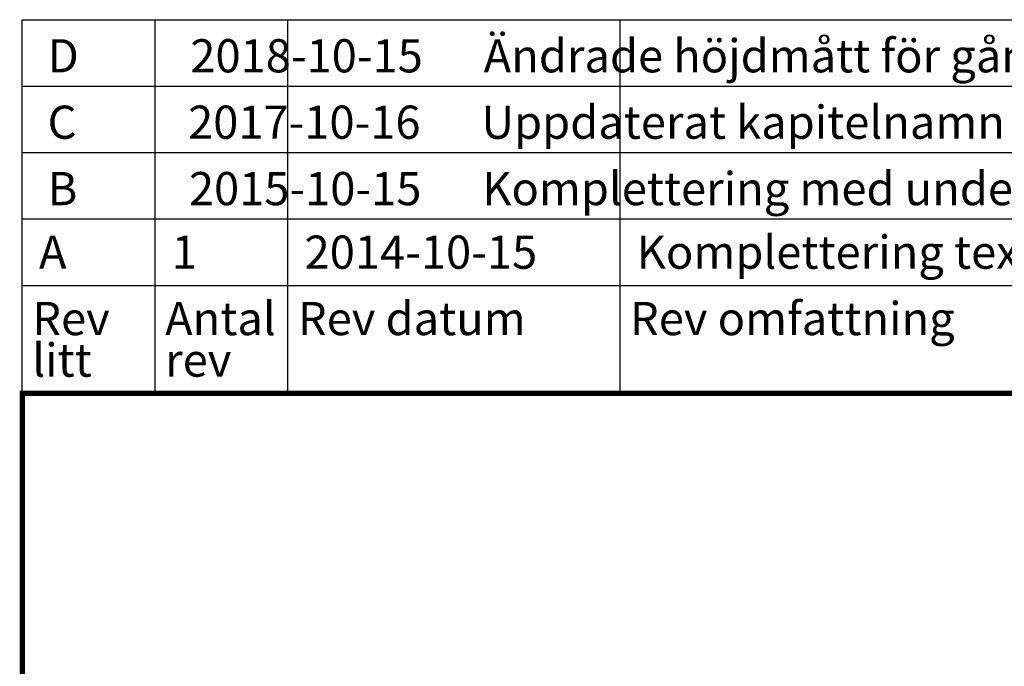
# Model space of a CAD drawing. Units: metres. Extents: x 353.2 to 365.4, y 244.6 to 261.4.
# Drawn here: x 356.4 to 359.9, y 246.9 to 249.2 of the extents above; entities that cross this region are included whole.
import ezdxf
from ezdxf.enums import TextEntityAlignment as Align

# ---------------------------------------------------------------- set-up
doc = ezdxf.new("R2010")
doc.units = ezdxf.units.M
doc.header["$LTSCALE"] = 0.4
doc.layers.get('0').update_dxf_attribs({"linetype": 'CONTINUOUS'})
for name, color, linetype in [('Ram och stämpel', 7, 'CONTINUOUS'), ('ST032', 7, 'CONTINUOUS'), ('ST033', 7, 'CONTINUOUS'), ('ST034', 3, 'CONTINUOUS')]:
    doc.layers.add(name, color=color, linetype=linetype)
doc.styles.add('ISO', font='iso8')
doc.styles.add('ROMAN0', font='SIMPLEX')

# ---------------------------------------------------------------- blocks, each defined once
blk = doc.blocks.new('EB2')
at = {"layer": 'ST033', "const_width": 0.15, "flags": 128}
blk.add_lwpolyline([(-68, 0), (-68, 24.555), (0, 24.555), (0, 0)], close=True, dxfattribs=at)
at = {"layer": 'ST033'}
for tag, p, style in [('UNDERRUBRIK_1', (-36.205, 11.025), 'ROMAN0'), ('RITNINGSTYP', (-36.247, 7.83), 'ROMAN0'), ('UNDERRUBRIK_2', (-36.29, 4.635), 'ROMAN0'), ('REVIDERING', (-2.833, 0.472), 'ISO')]:
    blk.add_attdef(tag, p, '', height=1.322, dxfattribs=dict(at, style=style))
at = {"layer": 'ST033', "style": 'ISO'}
for tag, width, p, p2 in [('HANDLÄGGARE', 1.447407, (-67.055, 8.028), (-52.155, 8.028)), ('RITAD/KONSTRUERAD', 0.524691, (-56.666, 4.25), (-48.639, 4.25)), ('DWG-FIL', 1.451613, (-67.055, 4.25), (-58.555, 4.25)), ('GATUBOLAGETS_DIARIENUMMER', 0.35865, (-46.75, 4.25), (-38.722, 4.25)), ('DATUM_GODKÄND', 0.675974, (-67.055, 0.472), (-58.628, 0.472)), ('BESTÄLLARENS_OBJEKTSNUMMER', 0.494071, (-30.222, 0.472), (-18.417, 0.472)), ('SKALA', 1.06383, (-36.833, 0.472), (-32.111, 0.472)), ('RITNINGSNUMMER', 0.984252, (-16.528, 0.472), (-4.722, 0.472))]:
    blk.add_attdef(tag, text='', height=1.322, dxfattribs=dict(at, width=width)).set_placement(p, p2, align=Align.FIT)
at = {"layer": 'ST034', "style": 'ROMAN0', "width": 1.747189}
blk.add_attdef('PROJEKTNAMN', text='', height=1.889, dxfattribs=at).set_placement((-36.278, 14.437), (-1.705, 14.437), align=Align.FIT)
blk = doc.blocks.new('REV')
at = {"layer": 'ST032'}
for p, q in [((0, 0), (0, 5.25)), ((0, 5.25), (72, 5.25)), ((4, 0), (4, 5.25)), ((8, 0), (8, 5.25)), ((18, 0), (18, 5.25)), ((0, 3.25), (72, 3.25))]:
    blk.add_line(p, q, dxfattribs=at)
at = {"layer": 'ST032', "style": 'ISO'}
for s, p in [('Rev', (0.3, 1.75)), ('Antal', (4.3, 1.75)), ('Rev datum', (8.3, 1.75)), ('Rev omfattning', (18.3, 1.75)), ('litt', (0.3, 0.5)), ('rev', (4.3, 0.5))]:
    blk.add_text(s, height=1, dxfattribs=at).set_placement(p)
for tag, p in [('REV_LITT', (0.5, 3.75)), ('ANTAL_REV', (4.5, 3.75)), ('REV_DATUM', (8.5, 3.75)), ('VERK_REV_DATUM', (56.5, 3.75)), ('REV_GODKäND', (66.5, 3.75))]:
    blk.add_attdef(tag, p, '', height=1, dxfattribs=at)
at = {"layer": 'ST032', "style": 'ISO', "width": 3.894737}
blk.add_attdef('REV_OMFATTNING', text='', height=1, dxfattribs=at).set_placement((18.5, 3.75), (55.5, 3.75), align=Align.FIT)

msp = doc.modelspace()

# ---------------------------------------------------------------- linework, layer by layer
for p, q in [((356.8574, 248.9479), (356.8574, 249.184)), ((357.3296, 248.9479), (357.3296, 249.184)), ((358.5101, 248.9479), (358.5101, 249.184)), ((356.8574, 248.7118), (356.8574, 248.9479)), ((357.3296, 248.7118), (357.3296, 248.9479)), ((358.5101, 248.7118), (358.5101, 248.9479)), ((356.8574, 248.4757), (356.8574, 248.7118)), ((357.3296, 248.4757), (357.3296, 248.7118)), ((358.5101, 248.4757), (358.5101, 248.7118))]:
    msp.add_line(p, q)
at = {"flags": 128}
for points in [[(356.3851, 248.9479), (356.3851, 249.184), (364.8851, 249.184)], [(356.3851, 248.7118), (356.3851, 248.9479), (364.8851, 248.9479)], [(356.3851, 248.4757), (356.3851, 248.7118), (364.8851, 248.7118)]]:
    msp.add_lwpolyline(points, dxfattribs=at)

# ---------------------------------------------------------------- block references
at = {"layer": 'Ram och stämpel'}
ref = msp.add_blockref('REV', (356.3851, 247.8559), dxfattribs=dict(at, xscale=0.1180555555625062, yscale=0.1180555555625062, zscale=0.1180555555625062))
ref.add_attrib('REV_LITT', 'A', (356.4442, 248.2986), dxfattribs={"layer": 'ST032', "height": 0.1181, "style": 'ISO'})
ref.add_attrib('ANTAL_REV', '1', (356.9164, 248.2986), dxfattribs={"layer": 'ST032', "height": 0.1181, "style": 'ISO'})
ref.add_attrib('REV_DATUM', '2014-10-15', (357.3886, 248.2986), dxfattribs={"layer": 'ST032', "height": 0.11806, "style": 'ISO'})
ref.add_attrib('REV_OMFATTNING', 'Komplettering text om fri höjd vid gc-bana', (358.5692, 248.2986), dxfattribs={"layer": 'ST032', "height": 0.118056, "style": 'ISO'})
at = {"layer": 'Ram och stämpel', "xscale": 0.1250000000000284, "yscale": 0.1250000000000284, "zscale": 0.1250000000000284}
msp.add_blockref('EB2', (364.8851, 244.7865), dxfattribs=at)

# ---------------------------------------------------------------- texts
at = {"style": 'ISO'}
for s, p in [('D           2018-10-15      Ändrade höjdmått för gångbana, gc- och cykelbana                             SN', (356.475, 248.9967)), ('C           2017-10-16      Uppdaterat kapitelnamn för hänvisning till TH                                   SH', (356.475, 248.7606)), ('B           2015-10-15      Komplettering med underbyggnadsrätt                                          CT', (356.475, 248.5245))]:
    msp.add_text(s, height=0.118, dxfattribs=at).set_placement(p)

doc.saveas('drawing.dxf')
